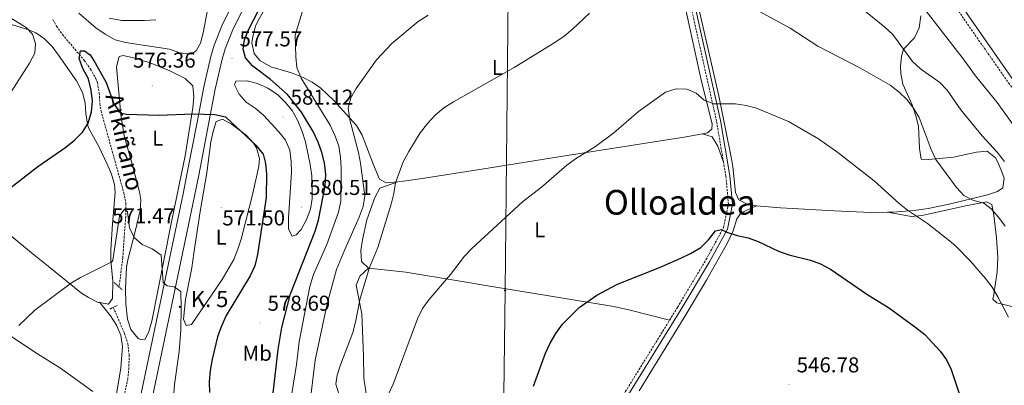
# Model space of a CAD drawing. Units: metres. Extents: x 569068 to 573554, y 4726069 to 4729085.
# Drawn here: x 570752 to 571210, y 4727070 to 4727240 of the extents above; entities that cross this region are included whole.
import ezdxf
from ezdxf.enums import TextEntityAlignment as Align

# ---------------------------------------------------------------- set-up
doc = ezdxf.new("R2010")
doc.units = ezdxf.units.M
doc.header["$MEASUREMENT"] = 0
doc.linetypes.add('TRAZOS', pattern=[0.75, 0.5, -0.25])
doc.linetypes.add('TRAZOSX2', pattern=[1.5, 1, -0.5])
for name, color, linetype, lineweight in [('Carátula', 7, 'Continuous', 5), ('Level 1', 19, 'Continuous', 0), ('Level 11', 142, 'TRAZOSX2', 13), ('Level 21', 19, 'Continuous', 0), ('Level 33', 5, 'Continuous', 0), ('Level 36', 19, 'Continuous', 40), ('Level 37', 92, 'Continuous', 0), ('Level 4', 36, 'Continuous', 30), ('Level 41', 19, 'Continuous', 0), ('Level 43', 5, 'Continuous', 0), ('Level 44', 19, 'Continuous', 0), ('Level 45', 19, 'Continuous', 0), ('Level 5', 36, 'Continuous', 0), ('Level 54', 252, 'Continuous', 0), ('Level 7', 1, 'Continuous', 0)]:
    doc.layers.add(name, color=color, linetype=linetype, lineweight=lineweight)
doc.styles.add('Arial', font='ARIAL.TTF', dxfattribs={"height": 0.2})

# ---------------------------------------------------------------- blocks, each defined once
blk = doc.blocks.new('5HITCA')
at = {"layer": 'Carátula', "linetype": 'Continuous', "lineweight": 5}
h = blk.add_hatch(color=1, dxfattribs=at)
edge = h.paths.add_edge_path()
edge.add_arc((0, 0), 3.1, 0.0011, 360.0011)
at = {"layer": 'Carátula', "color": 250, "linetype": 'Continuous', "lineweight": 5}
blk.add_circle((0, 0, 0), 3.1, dxfattribs=at)
blk = doc.blocks.new('5PTT')
at = {"layer": 'Carátula', "color": 250, "linetype": 'Continuous', "lineweight": 25}
blk.add_circle((0, 0, 0), 2, dxfattribs=at)
blk = doc.blocks.new('5PATER')
at = {"layer": 'Carátula', "linetype": 'Continuous', "lineweight": 5}
h = blk.add_hatch(color=250, dxfattribs=at)
edge = h.paths.add_edge_path()
edge.add_ellipse((0, 0), major_axis=(-1.33, -1.34), ratio=0.999422, start_angle=0, end_angle=360)

msp = doc.modelspace()

# ---------------------------------------------------------------- linework, layer by layer
at = {"layer": 'Level 1', "color": 19, "linetype": 'Continuous', "lineweight": 0, "ltscale": 0.5}
msp.add_polyline3d([(570785.99, 4727067.24, 567.46), (570770.95, 4727078.1, 568.51), (570759.11, 4727085.54, 569.26), (570747.26, 4727093.5, 570.03)], dxfattribs=at)
at = {"layer": 'Level 11', "color": 142, "linetype": 'TRAZOSX2', "lineweight": 13}
for points in [[(570767.46, 4727240.14, 577.67), (570769.14, 4727237.1, 577.23), (570771.86, 4727233.19, 576.59), (570781.98, 4727221.17, 574.16), (570784.9, 4727217.08, 574.03), (570787.37, 4727212.73, 574.23), (570788.11, 4727210.87, 574.16), (570788.98, 4727205.97, 573.5), (570789.24, 4727201.02, 572.67), (570789.81, 4727197.66, 572.34), (570793.83, 4727183.21, 572.41), (570800.41, 4727159.63, 570.84), (570801.4, 4727154.74, 570.58), (570801.33, 4727148.68, 570.29), (570800.61, 4727139.32, 569.91), (570799.94, 4727129.4, 568.76), (570798.24, 4727115.84, 568.7)], [(570795.52, 4727106.35, 568.56), (570800.76, 4727094.24, 567.35), (570802.24, 4727089.45, 567.18), (570802.87, 4727084.44, 567.36), (570802.8, 4727078.29, 567.19), (570802.27, 4727073.3, 566.99), (570801.43, 4727068.93, 566.74), (570797.42, 4727052.82, 564.92), (570794.11, 4727038.2, 564.4), (570793.09, 4727032.1, 563.82), (570791.64, 4727017.9, 562.49), (570792.92, 4727013.1, 561.89), (570794.88, 4727008.7, 561.88)]]:
    msp.add_polyline3d(points, dxfattribs=at)
at = {"layer": 'Level 21', "color": 19, "linetype": 'Continuous', "lineweight": 0}
for points in [[(571014.47, 4727032.32, 547.3), (571016.35, 4727035.53, 547.3), (571059.58, 4727105.44, 548.52), (571072.81, 4727127.56, 549.73), (571081.13, 4727142.71, 550.34), (571083.55, 4727154.27, 551.56), (571082.3, 4727167.52, 552.77), (571077.94, 4727193.24, 553.98), (571067.38, 4727240.47, 558.84), (571062.58, 4727263.54, 560.67), (571048.59, 4727321.54, 566.13), (571043.13, 4727348.58, 569.17), (571038, 4727368.25, 570.38), (571033.85, 4727379.91, 571.6), (571028.4, 4727389.81, 573.42), (571016.88, 4727405.93, 575.24), (571002.87, 4727423.68, 577.06), (570987.29, 4727444.23, 580.1), (570973.63, 4727462.72, 583.14), (570963.13, 4727477.65, 585.57), (570953.95, 4727488.76, 586.17)], [(571144.89, 4727312.37, 576.81), (571168.36, 4727279.24, 574.93), (571193.18, 4727241.85, 573.11), (571213.88, 4727212.18, 571.29), (571222.84, 4727201.05, 570.68), (571231.71, 4727193.65, 569.98)]]:
    msp.add_polyline3d(points, dxfattribs=at)
at = {"layer": 'Level 21', "color": 19, "linetype": 'TRAZOSX2', "lineweight": 0}
for points in [[(571056.96, 4727484.1, 581.91), (571060.65, 4727472.67, 581.61), (571070.6, 4727441.22, 580.4), (571078.62, 4727413.74, 579.79), (571086.07, 4727396.6, 579.79), (571098.5, 4727374.73, 579.18), (571120.73, 4727342.1, 578.57), (571166.29, 4727277.82, 574.93), (571191.1, 4727240.44, 573.11), (571211.87, 4727210.67, 571.29), (571221.03, 4727199.27, 570.68)], [(571079.29, 4727173.86, 553.08), (571076.07, 4727192.87, 553.98), (571065.51, 4727240.07, 558.84), (571060.71, 4727263.12, 560.67)], [(571054.23, 4727100.41, 548.41), (571057.95, 4727106.43, 548.52), (571071.16, 4727128.51, 549.73), (571079.32, 4727143.38, 550.34), (571081.62, 4727154.38, 551.56), (571080.41, 4727167.27, 552.77), (571079.29, 4727173.86, 553.08)], [(570975.91, 4726973, 548.63), (570987.22, 4726989.5, 547.3), (571014.71, 4727036.52, 547.3), (571054.23, 4727100.41, 548.41)]]:
    msp.add_polyline3d(points, dxfattribs=at)
at = {"layer": 'Level 21', "color": 19, "linetype": 'Continuous', "lineweight": 13}
for points in [[(570878.3, 4726742.82, 557.39), (570862.07, 4726789.14, 557.84), (570839.44, 4726850.02, 557.14), (570813.68, 4726919.93, 559.22), (570803.9, 4726949.24, 560.27), (570801.03, 4726959.16, 560.71), (570799.25, 4726968.28, 561.07), (570798.51, 4726978.81, 561.43), (570798.76, 4726995.76, 561.42), (570799.09, 4727002.72, 561.93), (570799.7, 4727012.73, 563.55), (570800.45, 4727020.7, 564.52), (570802.48, 4727035.72, 565.45), (570804.2, 4727045.77, 566.03), (570827.95, 4727159.12, 571.81), (570829.93, 4727168.84, 572.57), (570834.61, 4727193.26, 575.31), (570837.67, 4727208.83, 576.24), (570840.89, 4727223.02, 576.67), (570842.43, 4727228.23, 576.82), (570846.33, 4727237.97, 577.14), (570854.94, 4727254.98, 577.27)], [(570866.33, 4726793.22, 557.81), (570844.52, 4726851.9, 557.14), (570818.8, 4726921.73, 559.22), (570809.08, 4726950.85, 560.27), (570806.3, 4726960.43, 560.71), (570804.64, 4726968.99, 561.07), (570803.93, 4726978.96, 561.43), (570804.18, 4726995.59, 561.42), (570804.51, 4727002.42, 561.93), (570805.11, 4727012.31, 563.55), (570805.84, 4727020.09, 564.52), (570807.84, 4727034.9, 565.45), (570809.53, 4727044.76, 566.03), (570833.26, 4727158.02, 571.81), (570835.25, 4727167.79, 572.57), (570839.94, 4727192.23, 575.31), (570842.97, 4727207.71, 576.24), (570846.14, 4727221.65, 576.67), (570847.56, 4727226.45, 576.82), (570851.27, 4727235.73, 577.14), (570859.71, 4727252.39, 577.27)]]:
    msp.add_polyline3d(points, dxfattribs=at)
at = {"layer": 'Level 21', "color": 1, "linetype": 'TRAZOS', "lineweight": 0}
for points in [[(570795.88, 4727117.96, 568.73), (570799.73, 4727114.49, 568.73)], [(570793.91, 4727105.53, 568.73), (570797.4, 4727107.31, 568.12)]]:
    msp.add_polyline3d(points, dxfattribs=at)
at = {"layer": 'Level 33', "color": 19, "linetype": 'Continuous', "lineweight": 0, "ltscale": 0.5}
msp.add_polyline3d([(570951.83, 4727541.98, 590.62), (570980.24, 4727326.34, 573.81), (570979.16, 4727250.98, 564.25), (570977.81, 4727114.23, 551.66), (570975.62, 4726944.58, 547.76), (570982.65, 4726844.63, 546.61), (571004.55, 4726516.92, 545.54), (571006.73, 4726482.93, 544.69)], dxfattribs=at)
at = {"layer": 'Level 36', "color": 92, "linetype": 'Continuous', "lineweight": 0}
for points in [[(571060.33, 4727277.83, 561.66), (571077.08, 4727204.66, 554.63), (571080.06, 4727190, 553.26), (571082.95, 4727175.32, 552.49), (571083.65, 4727171.74, 552.46), (571084.86, 4727159.8, 552.46), (571086.48, 4727156.31, 552.46), (571090.92, 4727153.96, 551.91), (571091.91, 4727153.81, 551.85), (571094.62, 4727153.58, 551.85)], [(570927.85, 4727164.75, 559.22), (570922.49, 4727164.28, 560.06), (570919.29, 4727166.01, 560.67), (570916.53, 4727172.52, 561.88), (570911.26, 4727186.44, 563.68), (570908.6, 4727190.86, 564.28), (570897.95, 4727202.62, 566.15), (570892.05, 4727208.15, 567.35), (570888.04, 4727210.96, 568.41), (570883.75, 4727213.25, 569.59), (570878.35, 4727215.33, 570.67), (570868.8, 4727218.09, 572.1), (570863.71, 4727221.09, 572.66), (570861.04, 4727224.31, 572.81), (570859.92, 4727229.3, 572.81), (570860.34, 4727232.26, 572.81), (570861.67, 4727237.05, 572.81), (570862.68, 4727239.29, 572.81), (570867.76, 4727247.97, 572.81)], [(571061.55, 4727246, 558.86), (571069.07, 4727211.29, 555.81), (571074.01, 4727191.58, 553.98), (571073.87, 4727189.19, 553.98), (571071.81, 4727187.42, 553.38), (571069.58, 4727187, 553.36)], [(570746.7, 4727238.26, 581.49), (570756.18, 4727235.28, 580.59), (570759.47, 4727233.91, 580.27), (570763.58, 4727231.13, 579.81), (570767.02, 4727227.55, 579.34), (570770.1, 4727223.53, 578.87), (570778.45, 4727211.56, 577.71), (570781.18, 4727206.21, 577.23), (570782.37, 4727201.41, 576.6), (570782.75, 4727196.4, 575.77), (570783.46, 4727191.51, 575.01), (570784.02, 4727189.84, 574.81), (570788.74, 4727181.1, 573.88), (570792.63, 4727172.98, 573.26), (570794.7, 4727168.3, 572.95), (570796.1, 4727163.52, 572.63), (570796.35, 4727159.68, 572.38), (570795.19, 4727145.18, 571.16), (570794.33, 4727133.08, 571.16), (570794.4, 4727128.09, 571.05), (570795.24, 4727118.6, 570.55), (570795.14, 4727110.48, 568.12), (570793.25, 4727107.91, 568.12), (570789.27, 4727108.54, 569.14)], [(571155.56, 4727150.54, 553.99), (571157.99, 4727150.58, 554.2), (571167.93, 4727151.36, 555.28), (571174.55, 4727152.27, 556.14), (571184.21, 4727154.33, 557.56), (571202.06, 4727158.7, 560.66), (571206.67, 4727160.27, 561.64), (571209.19, 4727161.89, 562.18), (571209.79, 4727166.35, 562.78), (571208.81, 4727169.37, 564), (571206.86, 4727173.89, 564.17), (571205.74, 4727175.87, 564), (571201.86, 4727179.02, 563.41), (571196.9, 4727178.49, 562.62), (571186.31, 4727176.2, 560.96), (571174.7, 4727175.15, 559.14), (571171.19, 4727175.28, 557.92), (571170.51, 4727180.22, 558.38), (571169.96, 4727190.56, 559.14), (571168.82, 4727195.41, 559.43), (571167.02, 4727200.41, 559.75), (571162.64, 4727210.08, 560.96), (571161.75, 4727214.98, 561.59), (571161.62, 4727218.36, 562.18), (571162.03, 4727223.14, 563.59), (571162.99, 4727226.33, 564.6), (571168.05, 4727231.62, 566.43), (571170.23, 4727236.23, 567.55), (571171.15, 4727241.84, 568.86)], [(570807.07, 4727091.94, 567.52), (570803.69, 4727096.05, 567.52), (570802.08, 4727100.8, 567.98), (570801.3, 4727108.04, 568.14), (570801.16, 4727115.14, 568.12), (570801.72, 4727125.11, 568.51), (570802.33, 4727128.52, 568.73), (570805.73, 4727141.6, 569.95), (570808.03, 4727151.32, 570.55), (570808.29, 4727156.28, 571.24), (570807.65, 4727160.09, 571.77), (570804.37, 4727172.96, 572.38), (570800.6, 4727186.14, 574.2), (570799.03, 4727195.98, 575.16), (570797.01, 4727218.12, 577.23), (570798.25, 4727222.91, 577.83), (570800.15, 4727223.4, 577.84), (570804.96, 4727222.31, 577.4), (570812.6, 4727219.99, 576.63), (570821.86, 4727216.31, 576.76), (570828.9, 4727212.79, 576.63), (570832.5, 4727209.32, 576.05), (570832.98, 4727204.03, 575.52), (570832.46, 4727199.04, 575.03), (570828.92, 4727176.73, 573.26), (570822.26, 4727144.6, 570.55), (570813.37, 4727100.01, 568.51), (570812.09, 4727095.2, 568.29), (570810.41, 4727091.65, 568.12), (570808.35, 4727091.47, 568.12), (570807.07, 4727091.94, 567.52)], [(570789.27, 4727108.54, 569.14), (570788.47, 4727108.67, 569.34), (570783.97, 4727110.87, 569.32), (570780.79, 4727112.91, 569.34), (570765.21, 4727125.46, 570.5), (570757.53, 4727131.75, 571.42), (570739.98, 4727146.14, 574.58), (570721.99, 4727161.17, 578.45), (570697.78, 4727182.8, 584.52), (570683.02, 4727195.74, 587.16), (570675.01, 4727203.16, 588.77), (570671.97, 4727207.45, 589.67), (570671.94, 4727209.02, 589.99), (570673.06, 4727211.51, 590.59)], [(570842.17, 4727188.63, 573.63), (570843.41, 4727192.78, 573.63), (570846.27, 4727193.76, 574.24), (570850.56, 4727191.48, 574.24), (570853.46, 4727189.36, 574.24), (570857.42, 4727186.16, 574.24), (570860.79, 4727182.61, 574.24), (570862.13, 4727180.51, 574.24), (570863.45, 4727175.54, 574.24), (570863.15, 4727171.92, 574.24), (570862.17, 4727167.08, 573.9), (570859.93, 4727157.41, 572.3), (570858.69, 4727152.62, 571.81), (570855.04, 4727138.1, 571.36), (570853.51, 4727133.34, 571.27), (570851.55, 4727128.67, 571.21), (570846.11, 4727119.37, 571.22), (570839.44, 4727109.48, 571.2), (570831.88, 4727098.44, 570.6), (570829.34, 4727097.94, 570.6), (570828.2, 4727100.8, 569.99), (570829.09, 4727110.04, 569.99), (570831.99, 4727124.75, 569.99), (570833.05, 4727131.56, 570.09), (570835.93, 4727150.85, 571.2), (570838.98, 4727168.86, 571.81), (570840.93, 4727183.21, 573.03), (570842.17, 4727188.63, 573.63)], [(571069.58, 4727187, 553.36), (571061.98, 4727185.56, 553.29), (571003.63, 4727176.47, 554.37), (570970.83, 4727171.27, 555.49), (570940.3, 4727166.33, 557.63), (570930.45, 4727164.98, 558.82), (570927.85, 4727164.75, 559.22)], [(571069.58, 4727187, 553.36), (571074.04, 4727185.6, 553.36), (571076.63, 4727181.32, 553.36), (571079.29, 4727173.86, 553.08)], [(570927.85, 4727164.75, 559.22), (570919.43, 4727161.82, 561.05), (570917.17, 4727157.46, 561.63), (570913.5, 4727146.96, 561.65), (570911.34, 4727137.71, 561.65), (570910.59, 4727132.76, 561.29), (570910.94, 4727127.68, 560.44), (570914.15, 4727124.52, 559.22)], [(571040.14, 4727067.64, 547.31), (571061.08, 4727101.7, 548.36), (571071.34, 4727118.94, 549.1), (571081.16, 4727136.36, 549.99), (571083.82, 4727141.86, 550.35), (571085.53, 4727147.45, 550.96), (571087.42, 4727150.17, 550.96), (571090.11, 4727151.46, 550.96), (571094.62, 4727153.58, 551.85)], [(571094.62, 4727153.58, 551.85), (571105.77, 4727152.64, 551.85), (571130.72, 4727151.15, 552.51), (571148.03, 4727150.4, 553.37), (571155.56, 4727150.54, 553.99)], [(571155.56, 4727150.54, 553.99), (571166.72, 4727148.56, 554.6), (571171.54, 4727148.98, 555.73), (571174.51, 4727149.73, 556.42), (571191.84, 4727153.53, 558.24), (571201.54, 4727155.36, 559.46), (571204.09, 4727154.1, 559.46), (571205.03, 4727149.21, 558.93), (571206.26, 4727138.69, 557.54), (571206.84, 4727129.57, 556.5), (571206.56, 4727122.92, 555.82), (571205.05, 4727112.4, 554.6), (571204.59, 4727110.16, 553.99), (571206.36, 4727108.43, 554.6), (571216.03, 4727106.17, 555.83)], [(570914.15, 4727124.52, 559.22), (570910.2, 4727120.83, 560.44), (570908.51, 4727116.7, 560.71), (570911.13, 4727103.32, 558.62), (570911.92, 4727083.74, 557.4), (570912, 4727073.4, 556.19), (570913.51, 4727064.17, 554.97), (570912.95, 4727059.29, 554.94), (570910.12, 4727049.82, 555.58), (570905.56, 4727040.8, 555.58), (570903.9, 4727036.16, 555.58), (570900.96, 4727018.86, 555.58), (570898.52, 4727004.99, 554.97), (570897.09, 4727000.22, 554.97), (570894.16, 4726993.01, 554.97), (570892.91, 4726988.02, 554.97), (570893.25, 4726987.43, 554.97)], [(570914.15, 4727124.52, 559.22), (570931.52, 4727122.75, 556.79), (570955.98, 4727118.71, 553.49), (570970.7, 4727116.25, 552.01), (571028.28, 4727106.74, 549.17), (571035.94, 4727105.09, 548.9), (571054.23, 4727100.41, 548.41)], [(570789.27, 4727108.54, 569.14), (570794.25, 4727102.37, 568.53), (570797.07, 4727098.13, 568.24), (570799.03, 4727093.37, 568.08), (570799.78, 4727088.24, 567.92), (570799.03, 4727078.31, 567.62), (570796.49, 4727063.26, 566.94)]]:
    msp.add_polyline3d(points, dxfattribs=at)
at = {"layer": 'Level 4', "color": 36, "linetype": 'Continuous', "lineweight": 30}
for points in [[(570869.78, 4727065.19, 575.01), (570872.25, 4727086.8, 575.01), (570873.93, 4727096.93, 575.01), (570877.91, 4727112.67, 575.01), (570889.35, 4727141.8, 575.01), (570890.98, 4727146.94, 575.01), (570893.99, 4727162.79, 575.01), (570894.31, 4727168.1, 575.01), (570893.74, 4727173.51, 575.01), (570892.5, 4727178.35, 575.01), (570890.73, 4727183.14, 575.01), (570888.41, 4727188.14, 575.01), (570883.06, 4727197.03, 575.01), (570876.54, 4727205.26, 575.01), (570868.67, 4727212.19, 575.01), (570860.39, 4727218.5, 575.01), (570857.04, 4727222.33, 575.01), (570855.9, 4727226.3, 575.01), (570856.58, 4727230.67, 575.01), (570858.35, 4727235.34, 575.01), (570862.99, 4727244.39, 575.01)], [(570739.4, 4727155.51, 575.01), (570760.39, 4727171.88, 575.01), (570773.5, 4727180.85, 575.01), (570777.51, 4727184.01, 575.01), (570781.2, 4727187.76, 575.01), (570783.79, 4727192.03, 575.01), (570785.37, 4727197.18, 575.01), (570785.79, 4727202.17, 575.01), (570785.19, 4727207.3, 575.01), (570784.01, 4727212.63, 575.01), (570781.43, 4727217.3, 575.01), (570779.7, 4727222.05, 575.01), (570780.26, 4727225.51, 575.01), (570782.15, 4727225.59, 575.01), (570784.77, 4727223.78, 575.01), (570787.15, 4727219.96, 575.01), (570792.17, 4727210.86, 575.01), (570795.84, 4727200.92, 575.01), (570798.74, 4727196.83, 575.01), (570801.48, 4727196.07, 575.01), (570816.92, 4727195.73, 575.01), (570832.52, 4727196.31, 575.01), (570842.77, 4727196.06, 575.01), (570847.65, 4727194.98, 575.01), (570861.85, 4727181.67, 575.01), (570865.15, 4727177.59, 575.01), (570866.35, 4727173.23, 575.01), (570866.71, 4727168.24, 575.01), (570866.57, 4727157.41, 575.01), (570862.64, 4727130.87, 575.01), (570861.31, 4727125.58, 575.01), (570859.21, 4727121.04, 575.01), (570847.94, 4727102.52, 575.01), (570845.62, 4727097.35, 575.01), (570843.99, 4727092.62, 575.01), (570841.56, 4727082.32, 575.01), (570840.63, 4727077.03, 575.01)], [(570990.95, 4727069.75, 550.01), (570996.54, 4727085.12, 550.01), (570998.62, 4727089.71, 550.01), (571001.3, 4727094.22, 550.01), (571004.49, 4727098.53, 550.01), (571012.24, 4727106.34, 550.01), (571020.46, 4727112.08, 550.01), (571030.01, 4727117.09, 550.01), (571049.61, 4727124.94, 550.01), (571059.47, 4727129.15, 550.01), (571063.9, 4727131.46, 550.01), (571068.76, 4727134.18, 550.01), (571072.32, 4727137.79, 550.01), (571075.55, 4727141.86, 550.01), (571078.34, 4727142.47, 550.01), (571080.9, 4727141.31, 550.01), (571085.66, 4727139.79, 550.01), (571090.76, 4727138.72, 550.01), (571095.45, 4727136.97, 550.01), (571104.9, 4727132.44, 550.01), (571109.63, 4727130.82, 550.01), (571119.8, 4727128.31, 550.01), (571124.47, 4727126.54, 550.01), (571129.09, 4727124.18, 550.01), (571146.45, 4727112.25, 550.01), (571155.97, 4727106.23, 550.01), (571168.82, 4727097.07, 550.01), (571172.89, 4727093.77, 550.01), (571180, 4727086.07, 550.01), (571182.96, 4727081.98, 550.01), (571185.24, 4727077.53, 550.01), (571190.29, 4727062.21, 550.01)], [(570840.63, 4727077.03, 575.01), (570840.15, 4727071.81, 575.01), (570840.27, 4727066.81, 575.01)]]:
    msp.add_polyline3d(points, dxfattribs=at)
at = {"layer": 'Level 5', "color": 36, "linetype": 'Continuous', "lineweight": 0}
for points in [[(571129.65, 4727256.67, 565.01), (571154.39, 4727236.58, 565.01), (571158.09, 4727233.21, 565.01), (571167.21, 4727220.58, 565.01), (571170.93, 4727217.2, 565.01), (571179.89, 4727210.89, 565.01), (571183.38, 4727207.3, 565.01), (571189.71, 4727198.18, 565.01), (571199.57, 4727186.09, 565.01), (571206.56, 4727178.42, 565.01), (571209.99, 4727174.11, 565.01)], [(570748.01, 4727206.45, 580.01), (570756.58, 4727219.91, 580.01), (570758.96, 4727224.43, 580.01), (570759.38, 4727228.94, 580.01), (570757.91, 4727233.29, 580.01), (570754.95, 4727236.46, 580.01), (570741.45, 4727244.64, 580.01)], [(570779.42, 4727243.05, 580.01), (570787.36, 4727236.33, 580.01), (570791.82, 4727233.3, 580.01), (570796.34, 4727230.72, 580.01), (570801.17, 4727229.4, 580.01), (570821.61, 4727226.36, 580.01), (570826.45, 4727224.63, 580.01), (570831.61, 4727223.96, 580.01), (570834.01, 4727225.54, 580.01), (570836.01, 4727229.08, 580.01), (570837.29, 4727233.91, 580.01), (570839.41, 4727244.43, 580.01)], [(570880.18, 4727232.92, 570.01), (570884.01, 4727245.62, 570.01)], [(570900.6, 4727065.69, 560.01), (570899.06, 4727070.64, 560.01), (570899.68, 4727074.82, 560.01), (570901.14, 4727079.6, 560.01), (570906.9, 4727094.7, 560.01), (570908.17, 4727099.53, 560.01), (570910.23, 4727109.84, 560.01), (570911.58, 4727114.67, 560.01), (570914.75, 4727124.82, 560.01), (570918.53, 4727134.19, 560.01), (570924.69, 4727154.31, 560.01), (570926.02, 4727159.21, 560.01), (570926.83, 4727164.24, 560.01), (570930.39, 4727173.93, 560.01), (570932.91, 4727178.77, 560.01), (570938.25, 4727187.5, 560.01), (570941.75, 4727192.01, 560.01), (570945.14, 4727195.67, 560.01), (570949.26, 4727199.02, 560.01), (570953.79, 4727201.94, 560.01), (570981.99, 4727217.81, 560.01), (571000.93, 4727229.45, 560.01), (571005.21, 4727232.41, 560.01), (571009.1, 4727235.64, 560.01), (571017.06, 4727243.07, 560.01)], [(571096.1, 4727243.93, 560.01), (571110.24, 4727236.1, 560.01), (571123.1, 4727227.73, 560.01), (571142.63, 4727217.73, 560.01), (571156.75, 4727209.66, 560.01), (571161.01, 4727206.37, 560.01), (571164.61, 4727202.9, 560.01), (571167.73, 4727198.86, 560.01), (571170.3, 4727194.57, 560.01), (571175.82, 4727179.65, 560.01), (571178, 4727175.11, 560.01), (571187.71, 4727162.1, 560.01), (571191.06, 4727158.28, 560.01), (571195.32, 4727156.1, 560.01), (571200.35, 4727154.76, 560.01), (571203.83, 4727152.12, 560.01), (571207.18, 4727148.23, 560.01), (571210.22, 4727144.02, 560.01)], [(571171.45, 4727246.87, 570.01), (571190.37, 4727222.45, 570.01), (571196.49, 4727213.96, 570.01), (571206.64, 4727201.51, 570.01), (571221.67, 4727180.63, 570.01)], [(570793.68, 4727240.82, 585.01), (570799.46, 4727239.73, 585.01), (570810, 4727239.62, 585.01), (570815.3, 4727240.05, 585.01)], [(570886.26, 4727056.26, 565.01), (570889.35, 4727081.82, 565.01), (570895.01, 4727107.99, 565.01), (570899.36, 4727123.92, 565.01), (570903.13, 4727133.22, 565.01), (570909.94, 4727148.26, 565.01), (570911.66, 4727153.23, 565.01), (570912.53, 4727158.16, 565.01), (570910.52, 4727173.38, 565.01), (570909.52, 4727178.27, 565.01), (570905.47, 4727193.55, 565.01), (570904.78, 4727198.96, 565.01), (570905.98, 4727203.66, 565.01), (570908.41, 4727208.03, 565.01), (570917.97, 4727221.36, 565.01), (570925.06, 4727228.97, 565.01), (570937.33, 4727239.26, 565.01), (570942.01, 4727242.23, 565.01)], [(570877.29, 4727058.6, 570.01), (570880.66, 4727079.73, 570.01), (570881.89, 4727090.26, 570.01), (570886.88, 4727116.04, 570.01), (570888.69, 4727121.69, 570.01), (570894.83, 4727135.6, 570.01), (570900.2, 4727150.54, 570.01), (570901.4, 4727155.7, 570.01), (570901.48, 4727171.02, 570.01), (570901.24, 4727176.11, 570.01), (570900.35, 4727181.25, 570.01), (570898.72, 4727185.98, 570.01), (570896.43, 4727191, 570.01), (570882.83, 4727212.88, 570.01), (570880.9, 4727217.82, 570.01), (570880.34, 4727222.78, 570.01), (570880.18, 4727232.92, 570.01)], [(570857.35, 4727201.72, 580.01), (570861.54, 4727199, 580.01), (570865.33, 4727195.61, 580.01), (570872.45, 4727187.94, 580.01), (570875.61, 4727183.99, 580.01), (570877.55, 4727179.38, 580.01), (570878.23, 4727174.15, 580.01), (570878.36, 4727169.1, 580.01), (570877, 4727148, 580.01), (570877.04, 4727142.72, 580.01), (570878.77, 4727139.47, 580.01), (570880.59, 4727140.01, 580.01), (570882.85, 4727142.5, 580.01), (570885.42, 4727147.16, 580.01), (570887.21, 4727152.06, 580.01), (570888.08, 4727156.99, 580.01), (570887.9, 4727167.5, 580.01), (570887.11, 4727172.79, 580.01), (570884.9, 4727183.33, 580.01), (570883.21, 4727188.48, 580.01), (570881.21, 4727193.36, 580.01), (570878.77, 4727197.78, 580.01), (570875.48, 4727201.79, 580.01), (570871.85, 4727205.24, 580.01), (570867.34, 4727208.19, 580.01), (570862.63, 4727210.37, 580.01), (570857.79, 4727211.64, 580.01), (570852.53, 4727211.54, 580.01), (570851.87, 4727209.83, 580.01), (570854.03, 4727205.49, 580.01), (570857.35, 4727201.72, 580.01)], [(570912.28, 4727042.35, 555.01), (570925.67, 4727070.66, 555.01), (570937.04, 4727101.07, 555.01), (570939.35, 4727105.78, 555.01), (570942.23, 4727109.86, 555.01), (570952.41, 4727121.66, 555.01), (570958.85, 4727130.12, 555.01), (570962.29, 4727133.76, 555.01), (570985.85, 4727155.33, 555.01), (570994.63, 4727162.24, 555.01), (571006.52, 4727172.43, 555.01), (571010.53, 4727175.43, 555.01), (571019.78, 4727181.15, 555.01), (571028.32, 4727187.4, 555.01), (571039.78, 4727197.34, 555.01), (571052.36, 4727206.44, 555.01), (571057.31, 4727207.85, 555.01), (571062.31, 4727207.79, 555.01), (571066.52, 4727205.96, 555.01), (571070.33, 4727202.6, 555.01), (571074.77, 4727201, 555.01), (571084.82, 4727200.89, 555.01), (571089.84, 4727200.21, 555.01), (571094.68, 4727198.88, 555.01), (571109.53, 4727192.8, 555.01), (571123.41, 4727184.65, 555.01), (571132.4, 4727178.37, 555.01), (571149.33, 4727165.2, 555.01), (571161.02, 4727154.59, 555.01), (571164.91, 4727151.45, 555.01), (571174.14, 4727145.37, 555.01), (571182.86, 4727138.59, 555.01), (571187, 4727135.1, 555.01), (571194.16, 4727127.79, 555.01), (571201.14, 4727119.82, 555.01), (571204.17, 4727115.8, 555.01), (571206.88, 4727111.32, 555.01), (571211.78, 4727101.84, 555.01)], [(570751.53, 4727097.99, 570.01), (570759.06, 4727105.02, 570.01), (570776.03, 4727117.68, 570.01), (570780.33, 4727120.23, 570.01), (570794.77, 4727127.45, 570.01), (570795.31, 4727128.33, 570.01), (570798.47, 4727148.78, 570.01), (570800.8, 4727151.98, 570.01), (570802.12, 4727150.75, 570.01), (570803.02, 4727143.13, 570.01), (570805.31, 4727138.68, 570.01), (570808.89, 4727135.54, 570.01), (570813.66, 4727133.56, 570.01), (570817.73, 4727130.62, 570.01), (570818.74, 4727117.95, 570.01), (570820.65, 4727116.4, 570.01), (570823.84, 4727115.96, 570.01), (570826.86, 4727113.7, 570.01), (570827.12, 4727106.14, 570.01), (570826.87, 4727095.9, 570.01), (570826.1, 4727085.79, 570.01), (570823.94, 4727070.51, 570.01), (570823.17, 4727059.88, 570.01)]]:
    msp.add_polyline3d(points, dxfattribs=at)
at = {"layer": 'Level 54', "color": 13, "linetype": 'Continuous', "lineweight": 0}
for points in [[(570878.3, 4726742.82, 556.71), (570862.07, 4726789.14, 557.84), (570839.44, 4726850.02, 557.14), (570813.68, 4726919.93, 559.22), (570803.9, 4726949.24, 560.27), (570801.03, 4726959.16, 560.71), (570799.25, 4726968.28, 561.07), (570798.51, 4726978.81, 561.43), (570798.76, 4726995.76, 561.42), (570799.09, 4727002.72, 561.93), (570799.7, 4727012.73, 563.55), (570800.45, 4727020.7, 564.52), (570802.48, 4727035.72, 565.45), (570804.2, 4727045.77, 566.03), (570827.95, 4727159.12, 571.81), (570829.93, 4727168.84, 572.57), (570834.61, 4727193.26, 575.31), (570837.67, 4727208.83, 576.24), (570840.89, 4727223.02, 576.67), (570842.43, 4727228.23, 576.82), (570846.33, 4727237.97, 577.14), (570854.94, 4727254.98, 577.27)], [(570859.71, 4727252.39, 577.27), (570851.27, 4727235.73, 577.14), (570847.56, 4727226.45, 576.82), (570846.14, 4727221.65, 576.67), (570842.97, 4727207.71, 576.24), (570839.94, 4727192.23, 575.31), (570835.25, 4727167.79, 572.57), (570833.26, 4727158.02, 571.81), (570809.53, 4727044.76, 566.03), (570807.84, 4727034.9, 565.45), (570805.84, 4727020.09, 564.52), (570805.11, 4727012.31, 563.55), (570804.51, 4727002.42, 561.93), (570804.18, 4726995.59, 561.42), (570803.93, 4726978.96, 561.43), (570804.64, 4726968.99, 561.07), (570806.3, 4726960.43, 560.71), (570809.08, 4726950.85, 560.27), (570818.8, 4726921.73, 559.22), (570844.52, 4726851.9, 557.14), (570866.33, 4726793.22, 557.63), (570866.33, 4726793.22, 557.63), (570867.17, 4726790.98, 557.63), (570885.67, 4726738.2, 557.33)]]:
    msp.add_polyline3d(points, dxfattribs=at)

# ---------------------------------------------------------------- block references
at = {"layer": 'Level 21', "color": 19, "linetype": 'Continuous', "lineweight": 0, "xscale": 0.09999983015004542, "yscale": 0.09999983015004542}
msp.add_blockref('5HITCA', (570826.54, 4727106.61, 569.91), dxfattribs=at)
at = {"layer": 'Level 33', "color": 19, "linetype": 'Continuous', "lineweight": 30, "xscale": 0.09999983015004542, "yscale": 0.09999983015004542}
msp.add_blockref('5PTT', (570977.81, 4727114.23, 551.66), dxfattribs=at)
at = {"layer": 'Level 7', "color": 19, "linetype": 'Continuous', "lineweight": 0, "xscale": 0.09999983015004542, "yscale": 0.09999983015004542}
for p in [(570850.71, 4727221.95, 577.58), (570813.61, 4727209.3, 576.36), (570874.49, 4727194.87, 581.12), (570823.63, 4727153.27, 571.47), (570845.7, 4727152.63, 571.51), (570883.09, 4727152.91, 580.52), (570863.77, 4727099.1, 578.69), (571109.82, 4727070.45, 546.79)]:
    msp.add_blockref('5PATER', p, dxfattribs=at)

# ---------------------------------------------------------------- texts
at = {"layer": 'Level 37', "color": 92, "linetype": 'Continuous', "lineweight": 0, "style": 'Arial'}
for s, p in [('L', (570974.17, 4727217.83, 560.58)), ('L', (570816.2, 4727185.03, 573.81)), ('L', (570845.69, 4727139.04, 570.95)), ('L', (570993.86, 4727142.36, 553)), ('Mb', (570862.44, 4727085.03, 577.35))]:
    msp.add_text(s, height=7, dxfattribs=at).set_placement(p, align=Align.MIDDLE_CENTER)
at = {"layer": 'Level 41', "color": 19, "linetype": 'Continuous', "lineweight": 0, "style": 'Arial'}
for s, p in [('577.57', (570854.21, 4727225.45, 577.58)), ('576.36', (570804.68, 4727215.58, 576.36)), ('581.12', (570877.99, 4727198.37, 581.12)), ('580.51', (570886.59, 4727156.41, 580.52)), ('571.47', (570795.01, 4727143.24, 571.47)), ('571.50', (570846.24, 4727142.25, 571.51)), ('578.69', (570867.27, 4727102.6, 578.69)), ('546.78', (571113.32, 4727073.95, 546.79))]:
    msp.add_text(s, height=7, dxfattribs=at).set_placement(p, align=Align.BOTTOM_LEFT)
at = {"layer": 'Level 43', "color": 142, "linetype": 'Continuous', "lineweight": 0, "style": 'Arial'}
msp.add_text('Arkiñano', height=8, rotation=-77.3187, dxfattribs=at).set_placement((570789.4, 4727204.22, 790.03), align=Align.BOTTOM_LEFT)
at = {"layer": 'Level 44', "color": 19, "linetype": 'Continuous', "lineweight": 0, "style": 'Arial'}
msp.add_text('K. 5', height=7.5, dxfattribs=at).set_placement((570831.61, 4727104.14, 570.43), align=Align.BOTTOM_LEFT)
at = {"layer": 'Level 45', "color": 19, "linetype": 'Continuous', "lineweight": 0, "style": 'Arial'}
msp.add_text('Olloaldea', height=11.5, dxfattribs=at).set_placement((571058.96, 4727155.18, 552.45), align=Align.MIDDLE_CENTER)

doc.saveas('drawing.dxf')
